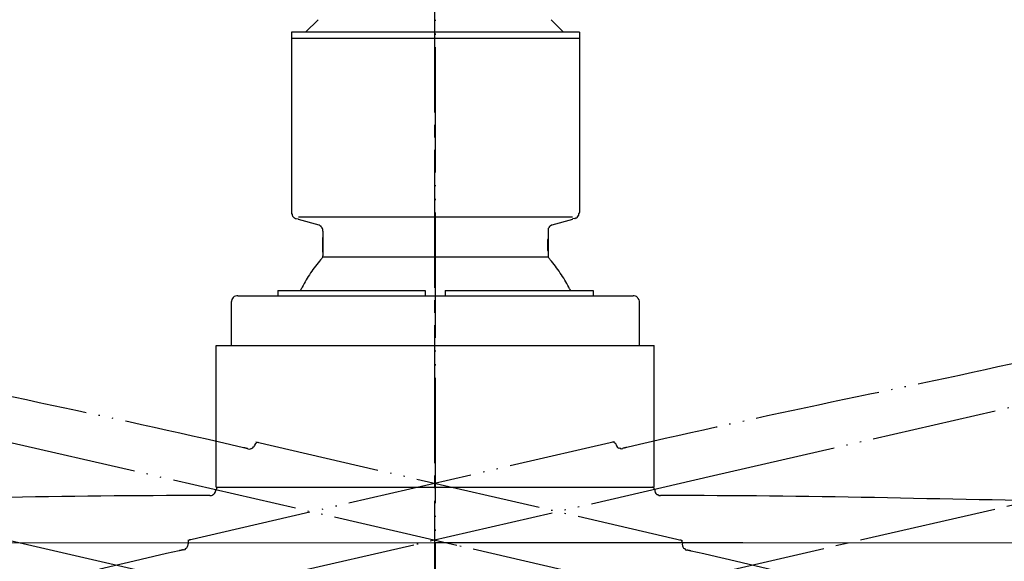
# Model space of a CAD drawing. Units: millimetres. Extents: x 0 to 2520, y 0 to 3564.
# Drawn here: x 1558 to 1637, y 2164 to 2207 of the extents above; entities that cross this region are included whole.
import ezdxf

# ---------------------------------------------------------------- set-up
doc = ezdxf.new("R2010")
doc.units = ezdxf.units.MM
doc.linetypes.add('DASH_CENTER', pattern=[14, 11, -1, 1, -1])
doc.linetypes.add('PHANTOM', pattern=[13, 10, -1, 0, -1, 0, -1])
doc.layers.add('1', color=7, linetype='Continuous')
doc.layers.add('レイヤー_1', color=7, linetype='Continuous')
doc.styles.add('CONVERTER_12', font='txt.shx', dxfattribs={"width": 0.9})
doc.dimstyles.new('ME10_DIM_14', dxfattribs={"dimtxt": 42, "dimasz": 42, "dimexe": 12, "dimexo": 0, "dimgap": 12, "dimtad": 1, "dimdsep": 46, "dimtxsty": 'CONVERTER_12', "dimsah": 1, "dimcen": 0.09, "dimclrd": 2, "dimclre": 2, "dimclrt": 7, "dimadec": 0, "dimazin": 0, "dimtfac": 1, "dimtdec": 4, "dimtix": 1, "dimtmove": 0, "dimatfit": 3, "dimfxl": 1, "dimtolj": 1, "dimtzin": 0, "dimarcsym": 0})
doc.dimstyles.new('ME10_DIM_22', dxfattribs={"dimtxt": 42, "dimasz": 42, "dimexe": 12, "dimexo": 0, "dimgap": 12, "dimtad": 1, "dimdsep": 46, "dimtxsty": 'CONVERTER_12', "dimsah": 1, "dimcen": 0.09, "dimclrd": 2, "dimclre": 2, "dimclrt": 7, "dimadec": 0, "dimazin": 0, "dimtfac": 1, "dimtdec": 4, "dimtix": 1, "dimtmove": 0, "dimatfit": 3, "dimfxl": 1, "dimtolj": 1, "dimtzin": 0, "dimarcsym": 0})
doc.dimstyles.new('ME10_DIM_30', dxfattribs={"dimtxt": 42, "dimasz": 21, "dimexe": 12, "dimexo": 0, "dimgap": 12, "dimtad": 1, "dimdsep": 46, "dimtxsty": 'CONVERTER_12', "dimblk1": 'DOT', "dimsah": 1, "dimcen": 0.09, "dimclrd": 2, "dimclre": 2, "dimclrt": 7, "dimadec": 0, "dimazin": 0, "dimtfac": 1, "dimtdec": 4, "dimtix": 1, "dimtmove": 0, "dimatfit": 3, "dimfxl": 1, "dimtolj": 1, "dimtzin": 0, "dimarcsym": 0})
doc.dimstyles.new('ME10_DIM_31', dxfattribs={"dimtxt": 42, "dimasz": 36, "dimexe": 12, "dimexo": 0, "dimgap": 12, "dimtad": 1, "dimdsep": 46, "dimtxsty": 'CONVERTER_12', "dimblk2": 'DOT', "dimsah": 1, "dimcen": 0.09, "dimclrd": 2, "dimclre": 2, "dimclrt": 7, "dimadec": 0, "dimazin": 0, "dimtfac": 1, "dimtdec": 4, "dimtix": 1, "dimtmove": 0, "dimatfit": 3, "dimfxl": 1, "dimtolj": 1, "dimtzin": 0, "dimarcsym": 0})

# ---------------------------------------------------------------- blocks, each defined once
blk = doc.blocks.new('可動角度', base_point=(6657.88, 7325.788))
at = {"layer": 'レイヤー_1', "color": 5, "linetype": 'PHANTOM'}
for points in [[(1710.305, 2193.18), (1662.066, 2182.13), (1613.837, 2171.039), (1589.913, 2165.516), (1529.742, 2151.581), (1469.579, 2137.604)], [(1713.68, 2137.579), (1665.479, 2148.794), (1617.27, 2159.967), (1593.346, 2165.491), (1533.155, 2179.344), (1472.955, 2193.155)], [(1571.878, 2165.914), (1605.949, 2173.78)], [(1576.663, 2173.209), (1576.786, 2173.18), (1576.878, 2173.203), (1576.929, 2173.234), (1576.97, 2173.225), (1577.072, 2173.288), (1577.132, 2173.361), (1577.183, 2173.393), (1577.193, 2173.434), (1577.253, 2173.507), (1577.262, 2173.549)], [(1577.262, 2173.549), (1577.323, 2173.621), (1577.383, 2173.695), (1577.475, 2173.716), (1577.516, 2173.707)], [(1577.31, 2173.755), (1611.381, 2165.889)], [(1606.038, 2173.583), (1605.978, 2173.656), (1605.876, 2173.72), (1605.825, 2173.751), (1605.784, 2173.741)], [(1606.038, 2173.583), (1606.066, 2173.459), (1606.118, 2173.427), (1606.127, 2173.386), (1606.187, 2173.313), (1606.289, 2173.25), (1606.371, 2173.269), (1606.473, 2173.205), (1606.596, 2173.234)], [(1571.535, 2165.139), (1571.659, 2165.168), (1571.732, 2165.229), (1571.764, 2165.279), (1571.805, 2165.289), (1571.869, 2165.39), (1571.89, 2165.482), (1571.923, 2165.533), (1571.913, 2165.574), (1571.935, 2165.666), (1571.925, 2165.707)], [(1571.925, 2165.707), (1571.948, 2165.8), (1571.97, 2165.892), (1572.043, 2165.952), (1572.084, 2165.961)], [(1611.375, 2165.673), (1611.353, 2165.765), (1611.289, 2165.867), (1611.257, 2165.917), (1611.216, 2165.927)], [(1611.375, 2165.673), (1611.346, 2165.55), (1611.378, 2165.498), (1611.369, 2165.457), (1611.391, 2165.365), (1611.454, 2165.264), (1611.537, 2165.245), (1611.6, 2165.143), (1611.724, 2165.114)]]:
    blk.add_lwpolyline(points, dxfattribs=at)
for points, knots in [([(1576.663, 2173.209), (1576.608, 2173.222), (1576.498, 2173.247), (1570.962, 2174.525), (1560.031, 2176.925), (1549.061, 2179.146), (1543.528, 2180.425), (1543.418, 2180.45), (1543.363, 2180.463)], [0, 0, 0, 0, 0.169499, 0.338997, 17.042849, 33.742692, 33.911846, 34.081, 34.081, 34.081, 34.081]), ([(1639.938, 2180.497), (1639.883, 2180.484), (1639.773, 2180.459), (1634.232, 2179.179), (1623.248, 2176.955), (1612.303, 2174.552), (1606.761, 2173.272), (1606.651, 2173.247), (1606.596, 2173.234)], [0, 0, 0, 0, 0.169499, 0.338997, 17.059684, 33.785409, 33.954563, 34.123717, 34.123717, 34.123717, 34.123717]), ([(1571.535, 2165.139), (1571.48, 2165.127), (1571.37, 2165.101), (1565.835, 2163.824), (1554.958, 2161.189), (1544.125, 2158.376), (1538.591, 2157.099), (1538.481, 2157.074), (1538.426, 2157.061)], [0, 0, 0, 0, 0.169499, 0.338997, 17.042849, 33.742692, 33.911846, 34.081, 34.081, 34.081, 34.081]), ([(1644.875, 2157.027), (1644.82, 2157.039), (1644.71, 2157.065), (1639.169, 2158.343), (1628.322, 2161.16), (1617.431, 2163.797), (1611.889, 2165.076), (1611.779, 2165.102), (1611.724, 2165.114)], [0, 0, 0, 0, 0.169499, 0.338997, 17.059684, 33.785409, 33.954563, 34.123717, 34.123717, 34.123717, 34.123717])]:
    blk.add_open_spline(points, degree=3, knots=knots, dxfattribs=at)
blk = doc.blocks.new('S1046BF2-2S-_色_', base_point=(16429.693, -8210.317))
at = {"layer": '1', "color": 4, "linetype": 'PHANTOM'}
blk.add_line((1591.614, 2218.456), (1591.614, 2135.731), dxfattribs=at)
at = {"layer": '1', "color": 2, "linetype": 'DASH_CENTER'}
for p, q in [((1448.235, 2124.977), (1735.038, 2191.191)), ((1448.235, 2191.162), (1735.038, 2124.949))]:
    blk.add_line(p, q, dxfattribs=at)
at = {"layer": '1', "color": 7, "linetype": 'Continuous'}
blk.add_line((1575.375, 2181.437), (1607.929, 2181.437), dxfattribs=at)
at = {"layer": 'レイヤー_1', "color": 7, "linetype": 'Continuous'}
for points in [[(1603.146, 2206.456), (1580.159, 2206.456)], [(1580.159, 2206.456), (1580.159, 2196.466)], [(1603.146, 2206.456), (1603.146, 2196.466)], [(1603.146, 2205.948), (1580.159, 2205.948)], [(1580.159, 2205.948), (1580.159, 2192.063)], [(1603.146, 2205.948), (1603.146, 2192.063)], [(1580.159, 2192.063), (1580.159, 2191.978), (1580.201, 2191.894), (1580.201, 2191.852), (1580.244, 2191.809), (1580.244, 2191.767), (1580.286, 2191.724), (1580.328, 2191.682), (1580.37, 2191.64), (1580.412, 2191.64), (1580.455, 2191.597), (1580.54, 2191.597)], [(1602.765, 2191.597), (1602.807, 2191.597), (1602.85, 2191.64), (1602.934, 2191.64), (1602.976, 2191.682), (1602.976, 2191.724), (1603.103, 2191.852), (1603.103, 2191.978), (1603.146, 2192.02), (1603.146, 2192.063)], [(1580.54, 2191.597), (1580.709, 2191.555)], [(1602.595, 2191.682), (1580.709, 2191.682)], [(1582.36, 2191.047), (1580.709, 2191.513)], [(1602.595, 2191.513), (1600.944, 2191.047)], [(1602.765, 2191.597), (1602.595, 2191.555)], [(1582.657, 2190.582), (1582.657, 2190.75), (1582.614, 2190.793), (1582.614, 2190.835), (1582.572, 2190.878), (1582.529, 2190.92), (1582.529, 2190.962), (1582.487, 2190.962), (1582.402, 2191.047), (1582.36, 2191.047)], [(1582.657, 2190.581), (1582.657, 2188.592)], [(1582.657, 2190.581), (1582.657, 2190.073)], [(1600.944, 2191.047), (1600.902, 2191.047), (1600.817, 2190.962), (1600.775, 2190.962), (1600.733, 2190.92), (1600.733, 2190.878), (1600.648, 2190.793), (1600.648, 2190.581)], [(1600.648, 2190.581), (1600.648, 2188.592)], [(1600.648, 2190.581), (1600.648, 2190.073)], [(1600.648, 2190.073), (1600.648, 2189.988), (1600.605, 2189.862), (1600.605, 2189.058), (1600.648, 2188.973), (1600.648, 2188.888)], [(1582.657, 2188.888), (1582.657, 2188.592)], [(1600.648, 2188.888), (1600.648, 2188.592)], [(1582.657, 2188.507), (1582.657, 2188.592)], [(1600.648, 2188.507), (1582.657, 2188.507)], [(1600.648, 2188.592), (1600.648, 2188.507)], [(1579.058, 2185.84), (1590.827, 2185.84)], [(1579.058, 2185.84), (1579.058, 2185.417)], [(1590.827, 2185.84), (1590.827, 2185.417)], [(1592.435, 2185.84), (1604.246, 2185.84)], [(1592.435, 2185.84), (1592.435, 2185.417)], [(1604.246, 2185.84), (1604.246, 2185.417)], [(1575.375, 2181.437), (1575.375, 2184.951)], [(1575.883, 2185.417), (1607.421, 2185.417)], [(1607.929, 2181.437), (1607.929, 2184.951)], [(1574.147, 2181.437), (1575.375, 2181.437)], [(1574.147, 2170.144), (1574.147, 2181.437)], [(1574.147, 2170.144), (1574.147, 2181.437)], [(1607.929, 2181.437), (1609.115, 2181.437)], [(1609.115, 2170.144), (1609.115, 2181.437)], [(1609.115, 2170.144), (1609.115, 2181.437)], [(1574.147, 2169.932), (1574.19, 2170.017), (1574.232, 2170.102), (1574.317, 2170.144), (1574.359, 2170.144)], [(1574.147, 2170.144), (1609.115, 2170.144)], [(1609.157, 2169.932), (1609.115, 2170.017), (1609.03, 2170.102), (1608.987, 2170.144), (1608.945, 2170.144)], [(1573.639, 2169.466), (1573.766, 2169.466), (1573.851, 2169.509), (1573.894, 2169.551), (1573.936, 2169.551), (1574.02, 2169.636), (1574.062, 2169.72), (1574.105, 2169.763), (1574.105, 2169.805), (1574.147, 2169.889), (1574.147, 2169.932)], [(1609.157, 2169.932), (1609.157, 2169.805), (1609.2, 2169.763), (1609.2, 2169.72), (1609.242, 2169.636), (1609.326, 2169.551), (1609.411, 2169.551), (1609.496, 2169.466), (1609.623, 2169.466)], [(1715.16, 2165.572), (1665.672, 2165.657), (1616.184, 2165.699), (1591.631, 2165.699), (1529.867, 2165.657), (1468.102, 2165.572)]]:
    blk.add_lwpolyline(points, dxfattribs=at)
for points, knots in [([(1582.657, 2188.888), (1582.657, 2188.902), (1582.657, 2188.93), (1582.657, 2189.128), (1582.657, 2189.481), (1582.657, 2189.833), (1582.657, 2190.031), (1582.657, 2190.059), (1582.657, 2190.073)], [0, 0, 0, 0, 0.042375, 0.084749, 0.592556, 1.100363, 1.142738, 1.185113, 1.185113, 1.185113, 1.185113]), ([(1582.657, 2188.507), (1582.628, 2188.472), (1582.572, 2188.401), (1582.238, 2187.985), (1581.653, 2187.258), (1581.18, 2186.448), (1580.942, 2185.967), (1580.899, 2185.882), (1580.878, 2185.84)], [0, 0, 0, 0, 0.135531, 0.271061, 1.601623, 2.929609, 3.071661, 3.213713, 3.213713, 3.213713, 3.213713]), ([(1602.426, 2185.84), (1602.405, 2185.882), (1602.362, 2185.967), (1602.125, 2186.449), (1601.629, 2187.243), (1601.066, 2187.985), (1600.733, 2188.401), (1600.676, 2188.472), (1600.648, 2188.507)], [0, 0, 0, 0, 0.142052, 0.284104, 1.611968, 2.94114, 3.076456, 3.211771, 3.211771, 3.211771, 3.211771]), ([(1575.883, 2185.417), (1575.869, 2185.417), (1575.84, 2185.417), (1575.734, 2185.419), (1575.578, 2185.366), (1575.419, 2185.211), (1575.374, 2185.061), (1575.375, 2184.972), (1575.375, 2184.958), (1575.375, 2184.951)], [0, 0, 0, 0, 0.0423747, 0.0847493, 0.3187981, 0.5099832, 0.7366433, 0.7576583, 0.7786734, 0.7786734, 0.7786734, 0.7786734]), ([(1607.929, 2184.951), (1607.929, 2184.958), (1607.929, 2184.972), (1607.931, 2185.057), (1607.837, 2185.187), (1607.718, 2185.359), (1607.561, 2185.419), (1607.464, 2185.417), (1607.435, 2185.417), (1607.421, 2185.417)], [0, 0, 0, 0, 0.0210151, 0.0420302, 0.2539193, 0.4646463, 0.6733591, 0.7157337, 0.7581084, 0.7581084, 0.7581084, 0.7581084]), ([(1573.639, 2169.466), (1573.583, 2169.466), (1573.47, 2169.466), (1567.789, 2169.466), (1556.598, 2169.346), (1545.41, 2169.043), (1539.73, 2169.043), (1539.618, 2169.043), (1539.561, 2169.043)], [0, 0, 0, 0, 0.169499, 0.338997, 17.042849, 33.742692, 33.911846, 34.081, 34.081, 34.081, 34.081]), ([(1643.744, 2169.043), (1643.687, 2169.043), (1643.574, 2169.043), (1637.888, 2169.043), (1626.685, 2169.346), (1615.48, 2169.466), (1609.792, 2169.466), (1609.679, 2169.466), (1609.623, 2169.466)], [0, 0, 0, 0, 0.169499, 0.338997, 17.059684, 33.785409, 33.954563, 34.123717, 34.123717, 34.123717, 34.123717])]:
    blk.add_open_spline(points, degree=3, knots=knots, dxfattribs=at)
at = {"layer": '1'}
blk.add_blockref('可動角度', (6657.88, 7325.788), dxfattribs=at)
blk = doc.blocks.new('URBAN_TOWER', base_point=(3171.599, -503.924))
at = {"color": 7, "linetype": 'Continuous'}
for p, q in [((1581.276, 2206.456), (1582.276, 2207.456)), ((1601.876, 2206.456), (1600.876, 2207.456))]:
    blk.add_line(p, q, dxfattribs=at)
blk = doc.blocks.new('*D59')
at = {"layer": '1', "color": 2, "linetype": 'Continuous'}
for p, q in [((1452.354, 2164.259), (1452.354, 2465.056)), ((2051.576, 2276), (2051.576, 2465.056)), ((1452.354, 2453.056), (2051.576, 2453.056))]:
    blk.add_line(p, q, dxfattribs=at)
at = {"layer": '1', "color": 2}
for points in [[(1494.354, 2458.585), (1494.354, 2447.527), (1452.354, 2453.056)], [(2009.576, 2447.527), (2009.576, 2458.585), (2051.576, 2453.056)]]:
    blk.add_solid(points, dxfattribs=at)
at = {"layer": '1', "color": 7, "insert": (1710.795, 2465.056), "char_height": 42, "attachment_point": 7, "rotation": 0.00014, "line_spacing_factor": 0.60024, "style": 'CONVERTER_12'}
blk.add_mtext('600', dxfattribs=at)
blk = doc.blocks.new('*D67')
at = {"layer": '1', "color": 2, "linetype": 'Continuous'}
for p, q in [((1591.576, 2267.056), (1591.576, 2369.056)), ((1991.576, 2174.556), (1991.576, 2369.056)), ((1591.576, 2357.056), (1991.576, 2357.056))]:
    blk.add_line(p, q, dxfattribs=at)
at = {"layer": '1', "color": 2}
for points in [[(1633.576, 2362.585), (1633.576, 2351.527), (1591.576, 2357.056)], [(1949.576, 2351.527), (1949.576, 2362.585), (1991.576, 2357.056)]]:
    blk.add_solid(points, dxfattribs=at)
at = {"layer": '1', "color": 7, "insert": (1742.661, 2369.056), "char_height": 42, "attachment_point": 7, "rotation": 0.00014, "line_spacing_factor": 0.60024, "style": 'CONVERTER_12'}
blk.add_mtext('400', dxfattribs=at)
blk = doc.blocks.new('*D75')
at = {"layer": '1'}
h = blk.add_hatch(color=2, dxfattribs=at)
edge = h.paths.add_edge_path()
edge.add_arc((1406.254, 2158.07), 10.5, 0, 360)
at = {"layer": '1', "color": 2, "linetype": 'Continuous'}
for p, q in [((1406.254, 2158.07), (1394.254, 2158.07)), ((1443.106, 2158.07), (1406.254, 2158.07)), ((1446.911, 2124.671), (1411.004, 2116.381)), ((1411.004, 2116.381), (1399.312, 2113.682))]:
    blk.add_line(p, q, dxfattribs=at)
at = {"layer": '1', "color": 2}
blk.add_circle((1406.254, 2158.07), 10.5, dxfattribs=at)
at = {"layer": '1', "color": 2, "linetype": 'Continuous'}
blk.add_arc((1591.576, 2158.07), 185.321, 180, 224.73312, dxfattribs=at)
at = {"layer": '1', "color": 2}
blk.add_solid([(1426.959, 2083.764), (1417.973, 2080.746), (1411.004, 2116.381)], dxfattribs=at)
at = {"layer": '1', "color": 7, "insert": (1449.127, 2016.942), "char_height": 42, "attachment_point": 7, "rotation": 303.25567, "line_spacing_factor": 0.60024, "style": 'CONVERTER_12'}
blk.add_mtext('13{\\Fgdt;~}', dxfattribs=at)
blk = doc.blocks.new('_DOT')
at = {"color": 0, "linetype": 'ByBlock', "lineweight": -2}
blk.add_line((-0.5, 0), (-1, 0), dxfattribs=at)
at = {"color": 0, "linetype": 'ByBlock', "const_width": 0.5}
blk.add_lwpolyline([(-0.25, 0, 1), (0.25, 0, 1)], format="xyb", close=True, dxfattribs=at)
blk = doc.blocks.new('*D77')
at = {"layer": '1'}
h = blk.add_hatch(color=2, dxfattribs=at)
edge = h.paths.add_edge_path()
edge.add_arc((1406.717, 2158.07), 10.5, 0, 360)
at = {"layer": '1', "color": 2, "linetype": 'Continuous'}
for p, q in [((1411.455, 2199.654), (1399.763, 2202.353)), ((1446.911, 2191.468), (1411.455, 2199.654)), ((1406.717, 2158.07), (1394.717, 2158.07)), ((1443.106, 2158.07), (1406.717, 2158.07))]:
    blk.add_line(p, q, dxfattribs=at)
at = {"layer": '1', "color": 2}
blk.add_circle((1406.717, 2158.07), 10.5, dxfattribs=at)
at = {"layer": '1', "color": 2, "linetype": 'Continuous'}
blk.add_arc((1591.576, 2158.07), 184.858, 132.61838, 180, dxfattribs=at)
at = {"layer": '1', "color": 2}
blk.add_solid([(1418.433, 2235.288), (1427.418, 2232.268), (1411.455, 2199.654)], dxfattribs=at)
at = {"layer": '1', "color": 7, "insert": (1408.751, 2241.258), "char_height": 42, "attachment_point": 7, "rotation": 54.0761, "line_spacing_factor": 0.60024, "style": 'CONVERTER_12'}
blk.add_mtext('13{\\Fgdt;~}', dxfattribs=at)

msp = doc.modelspace()

# ---------------------------------------------------------------- linework, layer by layer
at = {"layer": '1', "color": 2, "linetype": 'DASH_CENTER'}
msp.add_line((1591.576, 2267.056), (1591.576, 2118.056), dxfattribs=at)

# ---------------------------------------------------------------- block references
msp.add_blockref('URBAN_TOWER', (3171.599, -503.924))
at = {"layer": '1'}
msp.add_blockref('S1046BF2-2S-_色_', (16429.693, -8210.317), dxfattribs=at)

# ---------------------------------------------------------------- dimensions: what is measured, and where the dimension line sits
dim = msp.add_linear_dim(base=(1452.354, 2453.056), p1=(2051.576, 2276), p2=(1452.354, 2164.259), text='600', dimstyle='ME10_DIM_14', dxfattribs=at)
dim.commit()
dim.dimension.update_dxf_attribs({"geometry": '*D59', "text_midpoint": (1761.195, 2486.056), "text_rotation": 0.00014})
dim = msp.add_linear_dim(base=(1591.576, 2357.056), p1=(1991.576, 2174.556), p2=(1591.576, 2267.056), dimstyle='ME10_DIM_22', dxfattribs=at)
dim.commit()
dim.dimension.update_dxf_attribs({"geometry": '*D67', "text_midpoint": (1793.061, 2390.056), "text_rotation": 0.00014})
dim = msp.add_angular_dim_3p(base=(1407.906, 2178.996), center=(1591.576, 2158.07), p1=(1446.911, 2191.468), p2=(1443.106, 2158.07), dimstyle='ME10_DIM_31', dxfattribs=at)
dim.commit()
dim.dimension.update_dxf_attribs({"geometry": '*D77', "text_midpoint": (1415.155, 2285.889)})
dim = msp.add_angular_dim_3p(base=(1407.446, 2137.091), center=(1591.576, 2158.07), p1=(1443.106, 2158.07), p2=(1446.911, 2124.671), dimstyle='ME10_DIM_30', dxfattribs=at)
dim.commit()
dim.dimension.update_dxf_attribs({"geometry": '*D75', "text_midpoint": (1409.686, 2038.792), "text_rotation": 303.25567})

doc.saveas('drawing.dxf')
